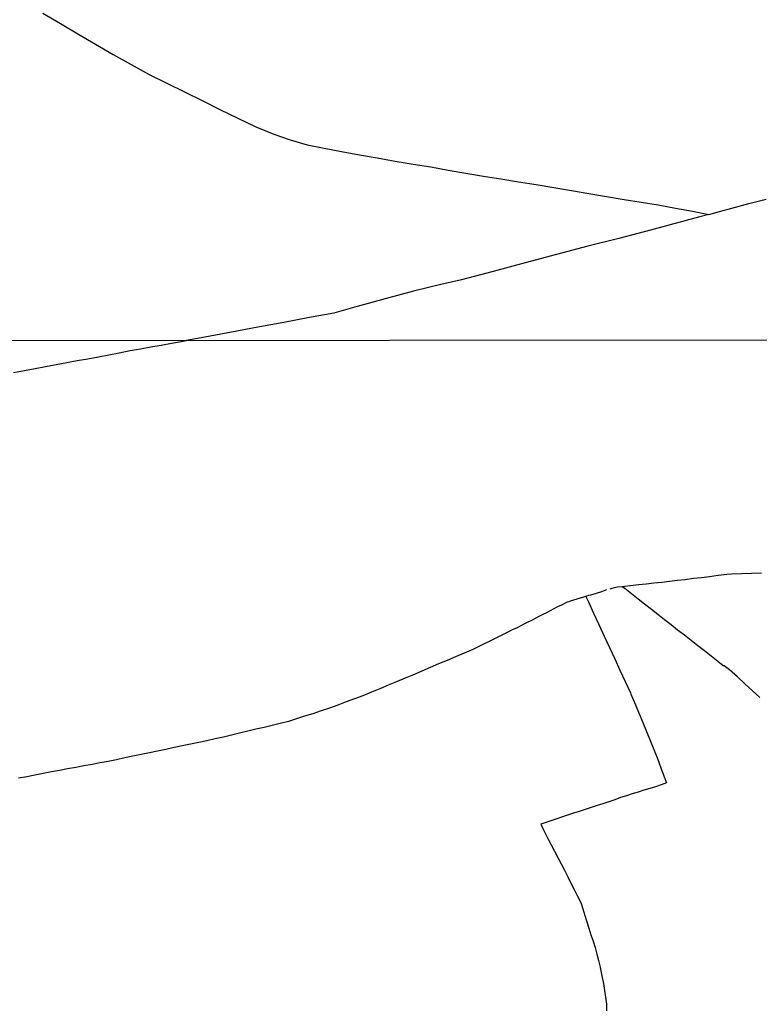
# Model space of a CAD drawing. Units: millimetres. Extents: x 185540 to 187954, y 1665972 to 1668746.
# Drawn here: x 187223 to 187382, y 1666386 to 1666597 of the extents above; entities that cross this region are included whole.
import ezdxf

# ---------------------------------------------------------------- set-up
doc = ezdxf.new("R2010")
doc.units = ezdxf.units.MM
for name, color, linetype in [('IMAGEM', 7, 'Continuous'), ('V-LOTE', 1, 'Continuous'), ('X-LIMITE_1000', 7, 'Continuous')]:
    doc.layers.add(name, color=color, linetype=linetype)
picture_1 = doc.add_image_def('image1.jpg', size_in_pixel=(4021, 4623))

msp = doc.modelspace()

# ---------------------------------------------------------------- linework, layer by layer
at = {"layer": 'V-LOTE'}
for points in [[(187228.36, 1666598.29), (187232.11, 1666596.08), (187235.87, 1666593.87), (187239.63, 1666591.66), (187243.41, 1666589.45), (187247.24, 1666587.26), (187251.11, 1666585.16), (187254.93, 1666583.32), (187258.71, 1666581.44), (187262.49, 1666579.56), (187266.27, 1666577.68), (187270.07, 1666575.8), (187273.94, 1666573.98), (187277.81, 1666572.4), (187281.31, 1666571.19), (187284.92, 1666570.1), (187288.58, 1666569.36), (187292.33, 1666568.68), (187296.13, 1666567.96), (187299.95, 1666567.31), (187303.8, 1666566.63), (187307.65, 1666565.96), (187311.4, 1666565.42), (187315.15, 1666564.7), (187318.91, 1666564.03), (187322.67, 1666563.4), (187326.43, 1666562.79), (187330.18, 1666562.21), (187333.96, 1666561.58), (187337.74, 1666560.95), (187341.52, 1666560.32), (187345.28, 1666559.69), (187349.04, 1666559.06), (187352.82, 1666558.43), (187356.43, 1666557.82), (187360.09, 1666557.26), (187363.77, 1666556.56), (187367.46, 1666555.88), (187370.91, 1666555.2), (187373.25, 1666555.81), (187375.89, 1666556.55), (187379.5, 1666557.53), (187383.21, 1666558.49)], [(187370.91, 1666555.2), (187368.74, 1666554.59), (187365.3, 1666553.71)], [(187365.3, 1666553.71), (187358.43, 1666551.83), (187351.66, 1666550.02), (187345.03, 1666548.39), (187338.33, 1666546.62), (187331.6, 1666544.81), (187324.8, 1666543), (187318, 1666541.23), (187313.59, 1666540.19), (187307.7, 1666538.77), (187301.67, 1666537.14), (187295.64, 1666535.47), (187290.67, 1666534.08), (187285.45, 1666533.15), (187279.98, 1666532.11), (187274.41, 1666531.07), (187268.77, 1666530), (187263.06, 1666528.93), (187259.03, 1666528.22)], [(187222.11, 1666521.39), (187224.42, 1666521.81), (187226.7, 1666522.23), (187228.96, 1666522.65), (187231.22, 1666523.07), (187233.48, 1666523.49), (187235.74, 1666523.91), (187238, 1666524.33), (187240.26, 1666524.75), (187242.52, 1666525.17), (187244.71, 1666525.61), (187247.03, 1666526.05), (187249.24, 1666526.44), (187251.45, 1666526.86), (187253.67, 1666527.25), (187255.88, 1666527.62), (187258.03, 1666528.02), (187259.03, 1666528.22)], [(187382.25, 1666478.4), (187380.11, 1666478.33), (187377.97, 1666478.26), (187375.82, 1666478.19), (187374.79, 1666478.18), (187372.97, 1666477.93), (187371.11, 1666477.68), (187369.35, 1666477.46), (187367.63, 1666477.28), (187365.9, 1666477.03), (187364.22, 1666476.84), (187362.54, 1666476.65), (187360.87, 1666476.47), (187359.2, 1666476.29), (187357.53, 1666476.11), (187355.86, 1666475.93), (187354.15, 1666475.75), (187352.41, 1666475.54), (187351.31, 1666475.46), (187350.15, 1666475.16), (187349.75, 1666475.04)], [(187349.04, 1666474.84), (187347.96, 1666474.44), (187346.84, 1666474.11), (187345.63, 1666473.75), (187345.2, 1666473.62), (187344.13, 1666473.33), (187342.71, 1666472.86), (187341.26, 1666472.42), (187341.22, 1666472.41), (187340.94, 1666472.33), (187340.58, 1666472.2), (187340.16, 1666472.02), (187339.37, 1666471.61), (187338.57, 1666471.2), (187337.77, 1666470.79), (187336.97, 1666470.38), (187336.18, 1666469.97), (187335.38, 1666469.56), (187334.58, 1666469.15), (187333.78, 1666468.74), (187332.98, 1666468.33), (187332.18, 1666467.92), (187331.37, 1666467.51), (187330.56, 1666467.1), (187329.75, 1666466.69), (187328.85, 1666466.28), (187327.94, 1666465.84), (187326.08, 1666464.9), (187324.19, 1666463.96), (187322.3, 1666463.03), (187320.41, 1666462.1), (187318.56, 1666461.28), (187316.74, 1666460.52), (187314.92, 1666459.76), (187313.1, 1666459), (187311.3, 1666458.24), (187309.5, 1666457.46), (187307.7, 1666456.68), (187305.9, 1666455.93), (187304.1, 1666455.18), (187302.3, 1666454.43), (187300.5, 1666453.68), (187298.7, 1666452.94), (187296.9, 1666452.2), (187295.11, 1666451.54), (187293.32, 1666450.88), (187291.53, 1666450.22), (187289.74, 1666449.56), (187287.96, 1666448.96), (187286.18, 1666448.36), (187284.41, 1666447.81), (187282.64, 1666447.26), (187280.93, 1666446.7), (187279.19, 1666446.28), (187277.45, 1666445.86), (187275.71, 1666445.44), (187273.97, 1666445.02), (187272.23, 1666444.6), (187270.49, 1666444.18), (187268.75, 1666443.76), (187267.01, 1666443.34), (187265.25, 1666442.95), (187263.49, 1666442.58), (187261.73, 1666442.21), (187259.97, 1666441.84), (187258.21, 1666441.47), (187256.45, 1666441.1), (187254.69, 1666440.73), (187252.93, 1666440.36), (187251.17, 1666439.99), (187249.41, 1666439.62), (187247.65, 1666439.25), (187245.89, 1666438.88), (187244.13, 1666438.51), (187242.37, 1666438.14), (187240.63, 1666437.82), (187238.89, 1666437.5), (187237.15, 1666437.18), (187235.41, 1666436.86), (187233.67, 1666436.54), (187231.93, 1666436.22), (187230.19, 1666435.9), (187228.43, 1666435.55), (187226.67, 1666435.2), (187224.91, 1666434.87), (187223.15, 1666434.54)], [(187381.83, 1666451.8), (187380.22, 1666453.29), (187378.62, 1666454.78), (187377.05, 1666456.27), (187375.37, 1666457.76), (187374.19, 1666458.61), (187374, 1666458.63), (187372.84, 1666459.54), (187371.43, 1666460.66), (187370.02, 1666461.78), (187368.6, 1666462.9), (187367.18, 1666464.02), (187365.73, 1666465.14), (187364.25, 1666466.24), (187362.85, 1666467.35), (187361.45, 1666468.46), (187360.05, 1666469.57), (187358.65, 1666470.68), (187357.2, 1666471.79), (187355.78, 1666472.9), (187354.36, 1666474.01), (187352.94, 1666475.12), (187352.41, 1666475.54)], [(187344.63, 1666473.47), (187345.16, 1666472.33), (187346.26, 1666469.88), (187347.42, 1666467.43), (187348.54, 1666464.98), (187349.68, 1666462.53), (187350.82, 1666460.08), (187351.92, 1666457.65), (187353.02, 1666455.22), (187354.15, 1666452.79), (187354.27, 1666452.52), (187355.22, 1666450.24), (187356, 1666448.36), (187356.78, 1666446.47), (187357.59, 1666444.56), (187358.38, 1666442.62), (187359.17, 1666440.68), (187359.95, 1666438.74), (187360.68, 1666436.79), (187361.37, 1666434.84), (187361.85, 1666433.54)], [(187361.85, 1666433.54), (187360.74, 1666433.13), (187359.55, 1666432.72), (187358.3, 1666432.35), (187357.05, 1666431.97), (187355.8, 1666431.58), (187354.55, 1666431.19), (187353.3, 1666430.8), (187352.06, 1666430.39), (187350.82, 1666429.94), (187349.55, 1666429.52), (187348.28, 1666429.1), (187347, 1666428.69), (187345.72, 1666428.28), (187344.44, 1666427.87), (187343.19, 1666427.46), (187341.94, 1666427.04), (187340.69, 1666426.62), (187339.42, 1666426.2), (187338.15, 1666425.78), (187336.88, 1666425.36), (187335.61, 1666424.94), (187334.95, 1666424.71)], [(187334.95, 1666424.71), (187335.42, 1666423.76), (187336.5, 1666421.67), (187337.2, 1666420.32), (187337.9, 1666418.95), (187338.6, 1666417.58), (187339.32, 1666416.21), (187340.04, 1666414.84), (187340.74, 1666413.47), (187341.41, 1666412.1), (187342.12, 1666410.72), (187342.83, 1666409.34), (187343.51, 1666407.96), (187343.95, 1666406.58), (187344.39, 1666405.2), (187344.83, 1666403.82), (187345.27, 1666402.44), (187345.71, 1666401.06), (187346.15, 1666399.68), (187346.59, 1666398.3), (187346.94, 1666396.91), (187347.3, 1666395.52), (187347.67, 1666394.13), (187347.69, 1666394.05), (187348.11, 1666391.94), (187348.4, 1666390.6), (187348.64, 1666389.15), (187348.84, 1666387.68), (187349.02, 1666386.21), (187349, 1666384.74)]]:
    msp.add_lwpolyline(points, dxfattribs=at)
at = {"layer": 'X-LIMITE_1000'}
msp.add_line((187953.23, 1666529), (185543.87, 1666526.1), dxfattribs=at)

# ---------------------------------------------------------------- referenced raster images: frames only (the image files are external)
at = {"layer": 'IMAGEM'}
image = msp.add_image(picture_1, insert=(185540.32, 1665971.82), size_in_units=(2413.36, 2774.68), dxfattribs=at)
image.dxf.flags = 7

doc.saveas('drawing.dxf')
